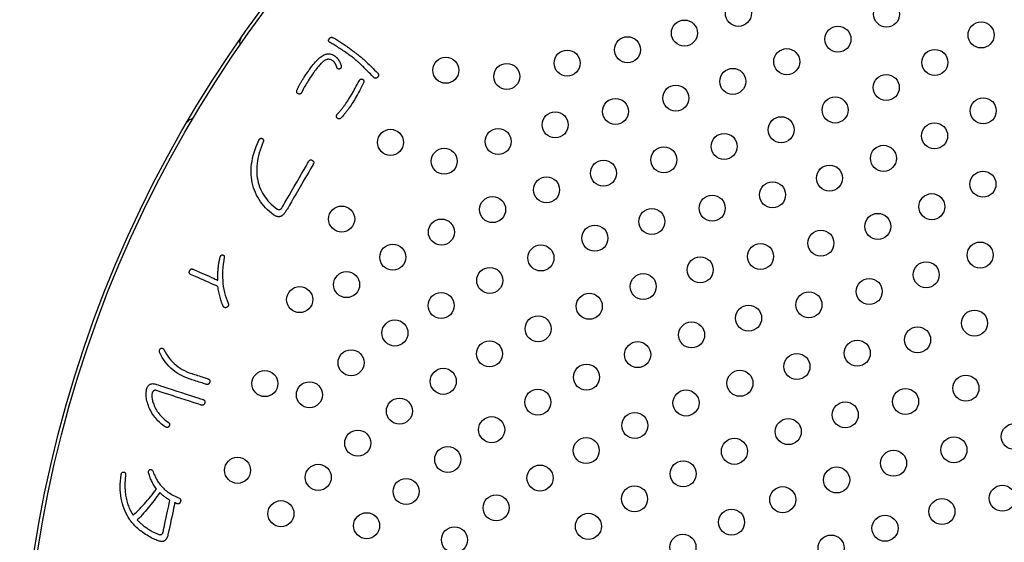
# Model space of a CAD drawing. Units: inches. Extents: x -10 to 430, y -10 to 604.
# Drawn here: x 223 to 253, y 461 to 477 of the extents above; entities that cross this region are included whole.
import ezdxf

# ---------------------------------------------------------------- set-up
doc = ezdxf.new("R2010")
doc.units = ezdxf.units.IN
doc.layers.add('PV', color=7, linetype='Continuous')

msp = doc.modelspace()

# ---------------------------------------------------------------- linework, layer by layer
at = {"layer": 'PV', "color": 7, "linetype": 'Continuous'}
for p, q in [((232.288, 476.572), (232.29, 476.58)), ((232.288, 476.563), (232.288, 476.572)), ((232.288, 476.555), (232.288, 476.563)), ((232.29, 476.548), (232.288, 476.555)), ((232.29, 476.58), (232.293, 476.589)), ((232.293, 476.54), (232.29, 476.548)), ((232.293, 476.589), (232.297, 476.598)), ((232.297, 476.533), (232.293, 476.54)), ((232.297, 476.598), (232.302, 476.607)), ((232.302, 476.526), (232.297, 476.533)), ((232.302, 476.607), (232.308, 476.617)), ((232.308, 476.617), (232.314, 476.625)), ((232.314, 476.625), (232.32, 476.633)), ((232.32, 476.633), (232.326, 476.64)), ((232.326, 476.64), (232.333, 476.646)), ((232.333, 476.646), (232.34, 476.651)), ((232.34, 476.651), (232.347, 476.655)), ((232.347, 476.655), (232.355, 476.658)), ((232.355, 476.658), (232.363, 476.66)), ((232.363, 476.66), (232.372, 476.661)), ((232.372, 476.661), (232.381, 476.662)), ((232.381, 476.662), (232.39, 476.661)), ((232.39, 476.661), (232.4, 476.659)), ((232.4, 476.659), (232.41, 476.657)), ((232.41, 476.657), (232.421, 476.653)), ((232.421, 476.653), (232.432, 476.649)), ((232.432, 476.649), (232.465, 476.63)), ((232.465, 476.63), (232.498, 476.61)), ((232.498, 476.61), (232.53, 476.591)), ((232.53, 476.591), (232.561, 476.572)), ((232.561, 476.572), (232.592, 476.553)), ((232.592, 476.553), (232.622, 476.534)), ((232.622, 476.534), (232.652, 476.515)), ((232.309, 476.519), (232.302, 476.526)), ((232.316, 476.512), (232.309, 476.519)), ((232.325, 476.506), (232.316, 476.512)), ((232.335, 476.5), (232.325, 476.506)), ((232.365, 476.483), (232.335, 476.5)), ((232.395, 476.465), (232.365, 476.483)), ((232.427, 476.447), (232.395, 476.465)), ((232.459, 476.428), (232.427, 476.447)), ((232.491, 476.408), (232.459, 476.428)), ((232.525, 476.387), (232.491, 476.408)), ((232.559, 476.366), (232.525, 476.387)), ((232.594, 476.343), (232.559, 476.366)), ((232.63, 476.32), (232.594, 476.343)), ((232.666, 476.297), (232.63, 476.32)), ((232.652, 476.515), (232.682, 476.496)), ((232.704, 476.272), (232.666, 476.297)), ((232.682, 476.496), (232.71, 476.478)), ((232.741, 476.247), (232.704, 476.272)), ((232.71, 476.478), (232.739, 476.459)), ((232.739, 476.459), (232.766, 476.44)), ((232.78, 476.221), (232.741, 476.247)), ((232.766, 476.44), (232.793, 476.422)), ((232.793, 476.422), (232.82, 476.403)), ((232.82, 476.403), (232.846, 476.385)), ((232.846, 476.385), (232.871, 476.366)), ((232.871, 476.366), (232.899, 476.346)), ((232.899, 476.346), (232.927, 476.326)), ((232.927, 476.326), (232.954, 476.306)), ((232.954, 476.306), (232.981, 476.286)), ((232.981, 476.286), (233.007, 476.266)), ((233.007, 476.266), (233.033, 476.247)), ((233.033, 476.247), (233.059, 476.227)), ((233.059, 476.227), (233.084, 476.208)), ((231.885, 475.905), (231.918, 475.94)), ((231.918, 475.94), (231.95, 475.973)), ((231.95, 475.973), (231.982, 476.003)), ((231.982, 476.003), (232.013, 476.031)), ((232.013, 476.031), (232.043, 476.055)), ((232.043, 476.055), (232.072, 476.077)), ((232.072, 476.077), (232.1, 476.095)), ((232.1, 476.095), (232.128, 476.111)), ((232.133, 475.924), (232.115, 475.909)), ((232.128, 476.111), (232.155, 476.125)), ((232.151, 475.937), (232.133, 475.924)), ((232.168, 475.949), (232.151, 475.937)), ((232.155, 476.125), (232.181, 476.135)), ((232.185, 475.959), (232.168, 475.949)), ((232.181, 476.135), (232.203, 476.141)), ((232.201, 475.967), (232.185, 475.959)), ((232.218, 475.974), (232.201, 475.967)), ((232.203, 476.141), (232.225, 476.145)), ((232.235, 475.98), (232.218, 475.974)), ((232.225, 476.145), (232.247, 476.149)), ((232.251, 475.984), (232.235, 475.98)), ((232.247, 476.149), (232.268, 476.151)), ((232.268, 475.986), (232.251, 475.984)), ((232.268, 476.151), (232.288, 476.152)), ((232.284, 475.987), (232.268, 475.986)), ((232.301, 475.986), (232.284, 475.987)), ((232.288, 476.152), (232.309, 476.152)), ((232.317, 475.984), (232.301, 475.986)), ((232.309, 476.152), (232.329, 476.15)), ((232.334, 475.98), (232.317, 475.984)), ((232.329, 476.15), (232.348, 476.147)), ((232.351, 475.975), (232.334, 475.98)), ((232.348, 476.147), (232.367, 476.143)), ((232.367, 475.968), (232.351, 475.975)), ((232.367, 476.143), (232.386, 476.138)), ((232.384, 475.96), (232.367, 475.968)), ((232.4, 475.951), (232.384, 475.96)), ((232.386, 476.138), (232.404, 476.132)), ((232.417, 475.939), (232.4, 475.951)), ((232.404, 476.132), (232.422, 476.124)), ((232.423, 475.934), (232.417, 475.939)), ((232.422, 476.124), (232.439, 476.115)), ((232.43, 475.929), (232.423, 475.934)), ((232.436, 475.924), (232.43, 475.929)), ((232.443, 475.918), (232.436, 475.924)), ((232.439, 476.115), (232.456, 476.105)), ((232.456, 476.105), (232.473, 476.094)), ((232.473, 476.094), (232.484, 476.086)), ((232.484, 476.086), (232.494, 476.078)), ((232.494, 476.078), (232.504, 476.07)), ((232.504, 476.07), (232.513, 476.062)), ((232.513, 476.062), (232.522, 476.054)), ((232.522, 476.054), (232.531, 476.046)), ((232.531, 476.046), (232.539, 476.038)), ((232.539, 476.038), (232.547, 476.03)), ((232.547, 476.03), (232.555, 476.021)), ((232.555, 476.021), (232.562, 476.013)), ((232.562, 476.013), (232.569, 476.004)), ((232.569, 476.004), (232.576, 475.996)), ((232.576, 475.996), (232.582, 475.987)), ((232.582, 475.987), (232.588, 475.978)), ((232.588, 475.978), (232.594, 475.97)), ((232.594, 475.97), (232.6, 475.96)), ((232.6, 475.96), (232.606, 475.95)), ((232.606, 475.95), (232.612, 475.939)), ((232.612, 475.939), (232.618, 475.929)), ((232.618, 475.929), (232.624, 475.918)), ((232.82, 476.194), (232.78, 476.221)), ((232.86, 476.167), (232.82, 476.194)), ((232.888, 476.147), (232.86, 476.167)), ((232.915, 476.127), (232.888, 476.147)), ((232.942, 476.106), (232.915, 476.127)), ((232.968, 476.087), (232.942, 476.106)), ((232.994, 476.067), (232.968, 476.087)), ((233.02, 476.047), (232.994, 476.067)), ((233.045, 476.028), (233.02, 476.047)), ((233.069, 476.008), (233.045, 476.028)), ((233.093, 475.989), (233.069, 476.008)), ((233.084, 476.208), (233.109, 476.189)), ((233.116, 475.97), (233.093, 475.989)), ((233.109, 476.189), (233.134, 476.17)), ((233.139, 475.951), (233.116, 475.97)), ((233.134, 476.17), (233.158, 476.152)), ((233.162, 475.932), (233.139, 475.951)), ((233.158, 476.152), (233.182, 476.133)), ((233.184, 475.913), (233.162, 475.932)), ((233.182, 476.133), (233.205, 476.115)), ((233.205, 476.115), (233.228, 476.097)), ((233.228, 476.097), (233.251, 476.078)), ((233.251, 476.078), (233.275, 476.059)), ((233.275, 476.059), (233.301, 476.037)), ((233.301, 476.037), (233.329, 476.013)), ((233.329, 476.013), (233.359, 475.987)), ((233.359, 475.987), (233.39, 475.959)), ((233.39, 475.959), (233.423, 475.928)), ((233.423, 475.928), (233.457, 475.896)), ((231.647, 475.597), (231.667, 475.626)), ((231.667, 475.626), (231.687, 475.654)), ((231.687, 475.654), (231.709, 475.684)), ((231.709, 475.684), (231.746, 475.734)), ((231.746, 475.734), (231.782, 475.781)), ((231.782, 475.781), (231.817, 475.825)), ((231.817, 475.825), (231.851, 475.866)), ((231.851, 475.866), (231.885, 475.905)), ((231.888, 475.654), (231.861, 475.618)), ((231.914, 475.688), (231.888, 475.654)), ((231.939, 475.72), (231.914, 475.688)), ((231.964, 475.75), (231.939, 475.72)), ((231.988, 475.778), (231.964, 475.75)), ((232.011, 475.804), (231.988, 475.778)), ((232.033, 475.829), (232.011, 475.804)), ((232.055, 475.852), (232.033, 475.829)), ((232.075, 475.872), (232.055, 475.852)), ((232.095, 475.891), (232.075, 475.872)), ((232.115, 475.909), (232.095, 475.891)), ((232.449, 475.912), (232.443, 475.918)), ((232.455, 475.906), (232.449, 475.912)), ((232.46, 475.9), (232.455, 475.906)), ((232.466, 475.893), (232.46, 475.9)), ((232.472, 475.886), (232.466, 475.893)), ((232.477, 475.879), (232.472, 475.886)), ((232.482, 475.872), (232.477, 475.879)), ((232.487, 475.865), (232.482, 475.872)), ((232.492, 475.857), (232.487, 475.865)), ((232.497, 475.849), (232.492, 475.857)), ((232.501, 475.841), (232.497, 475.849)), ((232.506, 475.832), (232.501, 475.841)), ((232.51, 475.822), (232.506, 475.832)), ((232.514, 475.813), (232.51, 475.822)), ((232.518, 475.804), (232.514, 475.813)), ((232.522, 475.795), (232.518, 475.804)), ((232.525, 475.787), (232.522, 475.795)), ((232.529, 475.778), (232.525, 475.787)), ((232.532, 475.771), (232.529, 475.778)), ((232.535, 475.763), (232.532, 475.771)), ((232.537, 475.755), (232.535, 475.763)), ((232.54, 475.748), (232.537, 475.755)), ((232.542, 475.741), (232.54, 475.748)), ((232.544, 475.735), (232.542, 475.741)), ((232.546, 475.728), (232.544, 475.735)), ((232.548, 475.722), (232.546, 475.728)), ((232.551, 475.715), (232.548, 475.722)), ((232.555, 475.709), (232.551, 475.715)), ((232.56, 475.703), (232.555, 475.709)), ((232.564, 475.698), (232.56, 475.703)), ((232.569, 475.694), (232.564, 475.698)), ((232.575, 475.691), (232.569, 475.694)), ((232.58, 475.688), (232.575, 475.691)), ((232.586, 475.686), (232.58, 475.688)), ((232.593, 475.685), (232.586, 475.686)), ((232.599, 475.685), (232.593, 475.685)), ((232.606, 475.685), (232.599, 475.685)), ((232.614, 475.686), (232.606, 475.685)), ((232.621, 475.688), (232.614, 475.686)), ((232.629, 475.69), (232.621, 475.688)), ((232.624, 475.918), (232.63, 475.906)), ((232.638, 475.693), (232.629, 475.69)), ((232.63, 475.906), (232.635, 475.895)), ((232.635, 475.895), (232.641, 475.882)), ((232.644, 475.698), (232.638, 475.693)), ((232.641, 475.882), (232.646, 475.87)), ((232.65, 475.704), (232.644, 475.698)), ((232.646, 475.87), (232.651, 475.857)), ((232.655, 475.709), (232.65, 475.704)), ((232.651, 475.857), (232.656, 475.844)), ((232.66, 475.715), (232.655, 475.709)), ((232.656, 475.844), (232.661, 475.831)), ((232.664, 475.721), (232.66, 475.715)), ((232.661, 475.831), (232.665, 475.817)), ((232.667, 475.727), (232.664, 475.721)), ((232.665, 475.817), (232.67, 475.803)), ((232.67, 475.733), (232.667, 475.727)), ((232.67, 475.803), (232.674, 475.789)), ((232.673, 475.739), (232.67, 475.733)), ((232.674, 475.746), (232.673, 475.739)), ((232.674, 475.789), (232.675, 475.781)), ((232.676, 475.752), (232.674, 475.746)), ((232.675, 475.781), (232.676, 475.774)), ((232.676, 475.774), (232.677, 475.767)), ((232.677, 475.767), (232.676, 475.759)), ((232.676, 475.759), (232.676, 475.752)), ((233.205, 475.895), (233.184, 475.913)), ((233.226, 475.876), (233.205, 475.895)), ((233.251, 475.854), (233.226, 475.876)), ((233.276, 475.83), (233.251, 475.854)), ((233.302, 475.805), (233.276, 475.83)), ((233.328, 475.779), (233.302, 475.805)), ((233.356, 475.752), (233.328, 475.779)), ((233.384, 475.724), (233.356, 475.752)), ((233.414, 475.695), (233.384, 475.724)), ((233.444, 475.665), (233.414, 475.695)), ((233.475, 475.634), (233.444, 475.665)), ((233.457, 475.896), (233.494, 475.861)), ((233.506, 475.602), (233.475, 475.634)), ((233.494, 475.861), (233.532, 475.825)), ((233.532, 475.825), (233.572, 475.786)), ((233.572, 475.786), (233.613, 475.745)), ((233.613, 475.745), (233.656, 475.702)), ((233.656, 475.702), (233.701, 475.657)), ((233.701, 475.657), (233.748, 475.609)), ((231.456, 475.306), (231.468, 475.327)), ((231.468, 475.327), (231.481, 475.348)), ((231.481, 475.348), (231.495, 475.37)), ((231.495, 475.37), (231.509, 475.393)), ((231.509, 475.393), (231.524, 475.416)), ((231.524, 475.416), (231.54, 475.44)), ((231.54, 475.44), (231.556, 475.465)), ((231.556, 475.465), (231.573, 475.49)), ((231.573, 475.49), (231.59, 475.516)), ((231.59, 475.516), (231.608, 475.543)), ((231.608, 475.543), (231.627, 475.57)), ((231.627, 475.57), (231.647, 475.597)), ((231.665, 475.329), (231.636, 475.285)), ((231.695, 475.376), (231.665, 475.329)), ((231.727, 475.424), (231.695, 475.376)), ((231.76, 475.475), (231.727, 475.424)), ((231.796, 475.527), (231.76, 475.475)), ((231.834, 475.581), (231.796, 475.527)), ((231.861, 475.618), (231.834, 475.581)), ((233.201, 475.273), (233.233, 475.334)), ((233.233, 475.334), (233.238, 475.343)), ((233.238, 475.343), (233.244, 475.351)), ((233.244, 475.351), (233.249, 475.358)), ((233.249, 475.358), (233.255, 475.364)), ((233.255, 475.364), (233.261, 475.369)), ((233.261, 475.369), (233.268, 475.373)), ((233.268, 475.373), (233.275, 475.376)), ((233.275, 475.376), (233.281, 475.379)), ((233.281, 475.379), (233.289, 475.38)), ((233.289, 475.38), (233.296, 475.381)), ((233.296, 475.381), (233.303, 475.38)), ((233.303, 475.38), (233.311, 475.379)), ((233.311, 475.379), (233.319, 475.377)), ((233.319, 475.377), (233.327, 475.374)), ((233.327, 475.374), (233.336, 475.369)), ((233.336, 475.369), (233.343, 475.365)), ((233.343, 475.365), (233.349, 475.361)), ((233.349, 475.361), (233.355, 475.356)), ((233.355, 475.356), (233.36, 475.351)), ((233.36, 475.351), (233.364, 475.345)), ((233.364, 475.345), (233.367, 475.339)), ((233.367, 475.339), (233.369, 475.332)), ((233.369, 475.332), (233.371, 475.325)), ((233.371, 475.325), (233.372, 475.318)), ((233.539, 475.569), (233.506, 475.602)), ((233.572, 475.535), (233.539, 475.569)), ((233.607, 475.5), (233.572, 475.535)), ((233.642, 475.464), (233.607, 475.5)), ((233.678, 475.426), (233.642, 475.464)), ((233.685, 475.419), (233.678, 475.426)), ((233.693, 475.414), (233.685, 475.419)), ((233.701, 475.409), (233.693, 475.414)), ((233.709, 475.406), (233.701, 475.409)), ((233.717, 475.403), (233.709, 475.406)), ((233.725, 475.402), (233.717, 475.403)), ((233.733, 475.401), (233.725, 475.402)), ((233.741, 475.402), (233.733, 475.401)), ((233.749, 475.404), (233.741, 475.402)), ((233.748, 475.609), (233.796, 475.56)), ((233.757, 475.407), (233.749, 475.404)), ((233.765, 475.411), (233.757, 475.407)), ((233.773, 475.416), (233.765, 475.411)), ((233.781, 475.422), (233.773, 475.416)), ((233.789, 475.429), (233.781, 475.422)), ((233.797, 475.438), (233.789, 475.429)), ((233.796, 475.56), (233.804, 475.553)), ((233.804, 475.447), (233.797, 475.438)), ((233.804, 475.553), (233.81, 475.545)), ((233.81, 475.455), (233.804, 475.447)), ((233.81, 475.545), (233.816, 475.537)), ((233.816, 475.464), (233.81, 475.455)), ((233.816, 475.537), (233.82, 475.529)), ((233.82, 475.472), (233.816, 475.464)), ((233.82, 475.529), (233.823, 475.522)), ((233.823, 475.481), (233.82, 475.472)), ((233.823, 475.522), (233.825, 475.514)), ((233.825, 475.489), (233.823, 475.481)), ((233.825, 475.514), (233.826, 475.506)), ((233.826, 475.497), (233.825, 475.489)), ((233.826, 475.506), (233.826, 475.497)), ((231.31, 475.007), (231.312, 475.017)), ((231.312, 475.017), (231.315, 475.028)), ((231.315, 475.028), (231.318, 475.039)), ((231.318, 475.039), (231.324, 475.054)), ((231.324, 475.054), (231.33, 475.068)), ((231.33, 475.068), (231.337, 475.083)), ((231.337, 475.083), (231.345, 475.099)), ((231.345, 475.099), (231.352, 475.115)), ((231.352, 475.115), (231.361, 475.132)), ((231.361, 475.132), (231.369, 475.149)), ((231.369, 475.149), (231.378, 475.167)), ((231.378, 475.167), (231.388, 475.185)), ((231.388, 475.185), (231.398, 475.204)), ((231.398, 475.204), (231.409, 475.223)), ((231.409, 475.223), (231.42, 475.243)), ((231.42, 475.243), (231.432, 475.264)), ((231.432, 475.264), (231.444, 475.284)), ((231.444, 475.284), (231.456, 475.306)), ((231.491, 475.025), (231.478, 474.996)), ((231.506, 475.057), (231.491, 475.025)), ((231.523, 475.09), (231.506, 475.057)), ((231.542, 475.125), (231.523, 475.09)), ((231.563, 475.162), (231.542, 475.125)), ((231.586, 475.201), (231.563, 475.162)), ((231.61, 475.242), (231.586, 475.201)), ((231.636, 475.285), (231.61, 475.242)), ((233.049, 474.993), (233.079, 475.046)), ((233.079, 475.046), (233.109, 475.1)), ((233.109, 475.1), (233.139, 475.156)), ((233.139, 475.156), (233.17, 475.214)), ((233.17, 475.214), (233.201, 475.273)), ((233.238, 475.019), (233.208, 474.963)), ((233.268, 475.078), (233.238, 475.019)), ((233.299, 475.139), (233.268, 475.078)), ((233.33, 475.201), (233.299, 475.139)), ((233.361, 475.266), (233.33, 475.201)), ((233.364, 475.276), (233.361, 475.266)), ((233.367, 475.285), (233.364, 475.276)), ((233.37, 475.294), (233.367, 475.285)), ((233.371, 475.302), (233.37, 475.294)), ((233.372, 475.31), (233.371, 475.302)), ((233.372, 475.318), (233.372, 475.31)), ((231.309, 474.997), (231.31, 475.007)), ((231.309, 474.988), (231.309, 474.997)), ((231.31, 474.979), (231.309, 474.988)), ((231.312, 474.971), (231.31, 474.979)), ((231.314, 474.963), (231.312, 474.971)), ((231.318, 474.956), (231.314, 474.963)), ((231.322, 474.95), (231.318, 474.956)), ((231.328, 474.944), (231.322, 474.95)), ((231.334, 474.938), (231.328, 474.944)), ((231.341, 474.934), (231.334, 474.938)), ((231.349, 474.929), (231.341, 474.934)), ((231.358, 474.925), (231.349, 474.929)), ((231.367, 474.922), (231.358, 474.925)), ((231.376, 474.92), (231.367, 474.922)), ((231.384, 474.919), (231.376, 474.92)), ((231.393, 474.918), (231.384, 474.919)), ((231.401, 474.918), (231.393, 474.918)), ((231.409, 474.92), (231.401, 474.918)), ((231.416, 474.922), (231.409, 474.92)), ((231.423, 474.925), (231.416, 474.922)), ((231.43, 474.928), (231.423, 474.925)), ((231.437, 474.933), (231.43, 474.928)), ((231.443, 474.938), (231.437, 474.933)), ((231.45, 474.944), (231.443, 474.938)), ((231.455, 474.951), (231.45, 474.944)), ((231.461, 474.959), (231.455, 474.951)), ((231.467, 474.968), (231.461, 474.959)), ((231.478, 474.996), (231.467, 474.968)), ((232.875, 474.71), (232.904, 474.753)), ((232.904, 474.753), (232.932, 474.798)), ((232.932, 474.798), (232.961, 474.844)), ((232.961, 474.844), (232.99, 474.892)), ((232.99, 474.892), (233.019, 474.942)), ((233.019, 474.942), (233.049, 474.993)), ((233.091, 474.754), (233.062, 474.706)), ((233.12, 474.803), (233.091, 474.754)), ((233.149, 474.854), (233.12, 474.803)), ((233.179, 474.907), (233.149, 474.854)), ((233.208, 474.963), (233.179, 474.907)), ((232.649, 474.408), (232.666, 474.428)), ((232.666, 474.428), (232.682, 474.448)), ((232.682, 474.448), (232.698, 474.468)), ((232.698, 474.468), (232.713, 474.487)), ((232.713, 474.487), (232.728, 474.505)), ((232.728, 474.505), (232.742, 474.523)), ((232.742, 474.523), (232.755, 474.541)), ((232.755, 474.541), (232.768, 474.558)), ((232.768, 474.558), (232.781, 474.575)), ((232.781, 474.575), (232.793, 474.591)), ((232.793, 474.591), (232.82, 474.629)), ((232.82, 474.629), (232.848, 474.669)), ((232.861, 474.413), (232.846, 474.394)), ((232.848, 474.669), (232.875, 474.71)), ((232.875, 474.431), (232.861, 474.413)), ((232.888, 474.448), (232.875, 474.431)), ((232.9, 474.465), (232.888, 474.448)), ((232.912, 474.481), (232.9, 474.465)), ((232.923, 474.496), (232.912, 474.481)), ((232.951, 474.534), (232.923, 474.496)), ((232.978, 474.574), (232.951, 474.534)), ((233.006, 474.616), (232.978, 474.574)), ((233.034, 474.66), (233.006, 474.616)), ((233.062, 474.706), (233.034, 474.66)), ((232.528, 474.238), (232.529, 474.246)), ((232.528, 474.23), (232.528, 474.238)), ((232.529, 474.222), (232.528, 474.23)), ((232.529, 474.246), (232.531, 474.255)), ((232.531, 474.214), (232.529, 474.222)), ((232.531, 474.255), (232.534, 474.263)), ((232.534, 474.206), (232.531, 474.214)), ((232.534, 474.263), (232.538, 474.272)), ((232.538, 474.198), (232.534, 474.206)), ((232.538, 474.272), (232.544, 474.28)), ((232.544, 474.191), (232.538, 474.198)), ((232.544, 474.28), (232.55, 474.289)), ((232.55, 474.183), (232.544, 474.191)), ((232.55, 474.289), (232.557, 474.298)), ((232.558, 474.176), (232.55, 474.183)), ((232.557, 474.298), (232.577, 474.321)), ((232.565, 474.17), (232.558, 474.176)), ((232.572, 474.165), (232.565, 474.17)), ((232.579, 474.16), (232.572, 474.165)), ((232.577, 474.321), (232.596, 474.343)), ((232.587, 474.157), (232.579, 474.16)), ((232.595, 474.156), (232.587, 474.157)), ((232.603, 474.155), (232.595, 474.156)), ((232.596, 474.343), (232.614, 474.365)), ((232.611, 474.155), (232.603, 474.155)), ((232.619, 474.156), (232.611, 474.155)), ((232.614, 474.365), (232.632, 474.387)), ((232.628, 474.158), (232.619, 474.156)), ((232.636, 474.162), (232.628, 474.158)), ((232.632, 474.387), (232.649, 474.408)), ((232.645, 474.166), (232.636, 474.162)), ((232.654, 474.172), (232.645, 474.166)), ((232.664, 474.178), (232.654, 474.172)), ((232.673, 474.186), (232.664, 474.178)), ((232.683, 474.195), (232.673, 474.186)), ((232.704, 474.22), (232.683, 474.195)), ((232.724, 474.244), (232.704, 474.22)), ((232.743, 474.267), (232.724, 474.244)), ((232.762, 474.29), (232.743, 474.267)), ((232.78, 474.312), (232.762, 474.29)), ((232.798, 474.334), (232.78, 474.312)), ((232.815, 474.355), (232.798, 474.334)), ((232.831, 474.375), (232.815, 474.355)), ((232.846, 474.394), (232.831, 474.375))]:
    msp.add_line(p, q, dxfattribs=at)
for points in [[(230.804, 471.156), (230.794, 471.153), (230.783, 471.151), (230.771, 471.15), (230.76, 471.15), (230.748, 471.15), (230.735, 471.152), (230.722, 471.154), (230.709, 471.157), (230.695, 471.161), (230.681, 471.166), (230.666, 471.172), (230.651, 471.178), (230.635, 471.186), (230.619, 471.194), (230.603, 471.203), (230.534, 471.256), (230.47, 471.31), (230.408, 471.366), (230.35, 471.424), (230.296, 471.485), (230.245, 471.547), (230.197, 471.612), (230.153, 471.678), (230.113, 471.747), (230.076, 471.817), (230.042, 471.89), (230.012, 471.965), (229.986, 472.041), (229.963, 472.12), (229.943, 472.201), (229.929, 472.278), (229.918, 472.356), (229.911, 472.436), (229.909, 472.518), (229.91, 472.6), (229.915, 472.684), (229.925, 472.77), (229.938, 472.856), (229.955, 472.944), (229.977, 473.034), (230.002, 473.124), (230.031, 473.216), (230.065, 473.31), (230.102, 473.404), (230.144, 473.5), (230.15, 473.51), (230.156, 473.519), (230.162, 473.527), (230.168, 473.534), (230.175, 473.54), (230.181, 473.546), (230.188, 473.55), (230.195, 473.554), (230.202, 473.557), (230.209, 473.558), (230.217, 473.559), (230.224, 473.559), (230.232, 473.559), (230.239, 473.557), (230.247, 473.554), (230.255, 473.549), (230.262, 473.544), (230.269, 473.539), (230.274, 473.533), (230.279, 473.527), (230.283, 473.521), (230.286, 473.514), (230.288, 473.508), (230.29, 473.501), (230.291, 473.494), (230.291, 473.486), (230.29, 473.479), (230.288, 473.471), (230.286, 473.462), (230.283, 473.454), (230.247, 473.365), (230.214, 473.278), (230.185, 473.193), (230.16, 473.108), (230.138, 473.025), (230.12, 472.944), (230.105, 472.864), (230.093, 472.785), (230.085, 472.708), (230.081, 472.632), (230.08, 472.558), (230.082, 472.485), (230.088, 472.414), (230.098, 472.344), (230.111, 472.275), (230.128, 472.205), (230.148, 472.136), (230.172, 472.068), (230.199, 472.002), (230.229, 471.938), (230.262, 471.875), (230.299, 471.814), (230.338, 471.755), (230.381, 471.697), (230.428, 471.641), (230.477, 471.586), (230.53, 471.533), (230.585, 471.481), (230.645, 471.431), (230.707, 471.383), (230.72, 471.378), (230.732, 471.374), (230.745, 471.371), (230.756, 471.37), (230.768, 471.37), (230.779, 471.371), (230.79, 471.373), (230.8, 471.377), (230.811, 471.382), (230.82, 471.389), (230.83, 471.396), (230.839, 471.406), (230.848, 471.416), (230.856, 471.428), (230.864, 471.441)], [(230.864, 471.441), (230.875, 471.459), (230.904, 471.509), (230.949, 471.588), (231.007, 471.688), (231.076, 471.807), (231.151, 471.938), (231.231, 472.076), (231.313, 472.217), (231.393, 472.356), (231.468, 472.487), (231.537, 472.605), (231.595, 472.706), (231.64, 472.784), (231.669, 472.835), (231.68, 472.853)], [(231.82, 472.772), (231.81, 472.754), (231.78, 472.703), (231.735, 472.625), (231.677, 472.524), (231.609, 472.406), (231.533, 472.275), (231.453, 472.136), (231.372, 471.995), (231.292, 471.857), (231.216, 471.726), (231.148, 471.607), (231.089, 471.507), (231.044, 471.428), (231.015, 471.378), (231.005, 471.36)], [(231.68, 472.853), (231.685, 472.861), (231.691, 472.869), (231.697, 472.876), (231.703, 472.882), (231.709, 472.886), (231.716, 472.89), (231.723, 472.893), (231.73, 472.895), (231.738, 472.896), (231.746, 472.896), (231.754, 472.895), (231.762, 472.893), (231.771, 472.89), (231.78, 472.886), (231.789, 472.881), (231.798, 472.875), (231.806, 472.869), (231.813, 472.864), (231.819, 472.857), (231.824, 472.851), (231.828, 472.844), (231.831, 472.837), (231.833, 472.83), (231.834, 472.822), (231.834, 472.814), (231.833, 472.806), (231.831, 472.798), (231.828, 472.79), (231.825, 472.781), (231.82, 472.772)], [(231.005, 471.36), (230.991, 471.338), (230.978, 471.317), (230.965, 471.297), (230.952, 471.278), (230.938, 471.261), (230.925, 471.245), (230.912, 471.23), (230.898, 471.217), (230.885, 471.204), (230.872, 471.193), (230.858, 471.183), (230.845, 471.175), (230.831, 471.167), (230.818, 471.161), (230.804, 471.156)], [(228.888, 469.202), (228.887, 469.226), (228.886, 469.25), (228.886, 469.275), (228.885, 469.301), (228.886, 469.327), (228.886, 469.353), (228.887, 469.38), (228.888, 469.408), (228.889, 469.436), (228.891, 469.465), (228.893, 469.494), (228.896, 469.524), (228.899, 469.554), (228.902, 469.585), (228.905, 469.616), (228.909, 469.648), (228.913, 469.679), (228.918, 469.708), (228.922, 469.736), (228.926, 469.762), (228.93, 469.787), (228.935, 469.81), (228.939, 469.832), (228.944, 469.852), (228.948, 469.871), (228.953, 469.888), (228.958, 469.904), (228.962, 469.919), (228.967, 469.932), (228.972, 469.943), (228.975, 469.949), (228.978, 469.954), (228.981, 469.959), (228.985, 469.963), (228.989, 469.967), (228.993, 469.97), (228.998, 469.973), (229.003, 469.975), (229.008, 469.977), (229.013, 469.978), (229.019, 469.978), (229.025, 469.978), (229.032, 469.978), (229.038, 469.977), (229.045, 469.975), (229.051, 469.974), (229.056, 469.972), (229.061, 469.97), (229.066, 469.967), (229.07, 469.964), (229.074, 469.961), (229.077, 469.957), (229.08, 469.953), (229.082, 469.949), (229.084, 469.944), (229.085, 469.939), (229.086, 469.933), (229.087, 469.927), (229.087, 469.921), (229.087, 469.914), (229.068, 469.804), (229.053, 469.697), (229.042, 469.592), (229.035, 469.489), (229.032, 469.388), (229.032, 469.289), (229.036, 469.193), (229.044, 469.098), (229.056, 469.006), (229.071, 468.916), (229.09, 468.828), (229.113, 468.742), (229.14, 468.659), (229.17, 468.577), (229.204, 468.498), (229.208, 468.488), (229.211, 468.478), (229.213, 468.468), (229.215, 468.458), (229.215, 468.449), (229.215, 468.44), (229.213, 468.431), (229.211, 468.423), (229.208, 468.415), (229.203, 468.407), (229.198, 468.4), (229.192, 468.393), (229.185, 468.386), (229.177, 468.38), (229.169, 468.374)], [(228.06, 469.376), (228.051, 469.38), (228.042, 469.385), (228.035, 469.391), (228.028, 469.397), (228.023, 469.403), (228.019, 469.41), (228.015, 469.417), (228.013, 469.424), (228.011, 469.432), (228.011, 469.441), (228.011, 469.45), (228.012, 469.459), (228.015, 469.469), (228.018, 469.479), (228.022, 469.49), (228.027, 469.5), (228.033, 469.509), (228.038, 469.518), (228.044, 469.525), (228.051, 469.531), (228.057, 469.536), (228.064, 469.541), (228.072, 469.544), (228.079, 469.546), (228.087, 469.547), (228.096, 469.548), (228.104, 469.547), (228.113, 469.545), (228.123, 469.542), (228.132, 469.538)], [(228.889, 469.006), (228.879, 469.011), (228.849, 469.024), (228.803, 469.045), (228.744, 469.071), (228.674, 469.102), (228.597, 469.136), (228.516, 469.173), (228.433, 469.209), (228.352, 469.246), (228.275, 469.28), (228.205, 469.311), (228.146, 469.337), (228.1, 469.358), (228.071, 469.371), (228.06, 469.376)], [(228.132, 469.538), (228.142, 469.534), (228.169, 469.522), (228.211, 469.503), (228.265, 469.479), (228.328, 469.451), (228.398, 469.42), (228.472, 469.387), (228.548, 469.353), (228.622, 469.32), (228.692, 469.289), (228.755, 469.261), (228.809, 469.237), (228.851, 469.218), (228.878, 469.206), (228.888, 469.202)], [(229.169, 468.374), (229.158, 468.367), (229.147, 468.363), (229.137, 468.359), (229.128, 468.357), (229.118, 468.356), (229.109, 468.357), (229.1, 468.359), (229.092, 468.362), (229.084, 468.366), (229.076, 468.372), (229.068, 468.379), (229.061, 468.387), (229.054, 468.396), (229.047, 468.407), (229.041, 468.419), (229.027, 468.455), (229.013, 468.491), (229, 468.527), (228.988, 468.565), (228.976, 468.602), (228.965, 468.64), (228.954, 468.679), (228.944, 468.718), (228.934, 468.758), (228.925, 468.798), (228.917, 468.839), (228.909, 468.88), (228.902, 468.921), (228.895, 468.964), (228.889, 469.006)], [(228.042, 466.161), (227.955, 466.191), (227.871, 466.226), (227.791, 466.263), (227.714, 466.304), (227.641, 466.349), (227.571, 466.397), (227.505, 466.448), (227.442, 466.504), (227.383, 466.562), (227.327, 466.624), (227.275, 466.69), (227.226, 466.759), (227.181, 466.831), (227.139, 466.907), (227.101, 466.987), (227.097, 466.995), (227.095, 467.003), (227.093, 467.011), (227.092, 467.019), (227.091, 467.026), (227.092, 467.034), (227.093, 467.042), (227.095, 467.05), (227.097, 467.057), (227.101, 467.065), (227.105, 467.073), (227.11, 467.08), (227.115, 467.088), (227.121, 467.095), (227.128, 467.102), (227.137, 467.106), (227.146, 467.109), (227.154, 467.111), (227.162, 467.112), (227.17, 467.112), (227.177, 467.111), (227.184, 467.11), (227.191, 467.108), (227.197, 467.105), (227.204, 467.101), (227.21, 467.096), (227.216, 467.091), (227.221, 467.084), (227.226, 467.077), (227.231, 467.069), (227.268, 466.998), (227.308, 466.93), (227.351, 466.865), (227.397, 466.804), (227.445, 466.745), (227.497, 466.69), (227.551, 466.638), (227.608, 466.589), (227.668, 466.543), (227.731, 466.5), (227.797, 466.46), (227.865, 466.424), (227.937, 466.39), (228.011, 466.36), (228.089, 466.333)], [(228.089, 466.333), (228.095, 466.331), (228.113, 466.325), (228.14, 466.316), (228.176, 466.305), (228.217, 466.291), (228.263, 466.276), (228.312, 466.26), (228.361, 466.244), (228.41, 466.229), (228.456, 466.214), (228.497, 466.2), (228.533, 466.189), (228.56, 466.18), (228.578, 466.174), (228.584, 466.172)], [(227.003, 465.813), (226.99, 465.816), (226.979, 465.819), (226.967, 465.82), (226.957, 465.82), (226.947, 465.818), (226.937, 465.816), (226.928, 465.812), (226.919, 465.807), (226.911, 465.801), (226.904, 465.794), (226.897, 465.786), (226.891, 465.776), (226.885, 465.765), (226.88, 465.753), (226.875, 465.74), (226.869, 465.719), (226.865, 465.698), (226.862, 465.675), (226.861, 465.651), (226.861, 465.626), (226.863, 465.601), (226.866, 465.574), (226.871, 465.546), (226.878, 465.517), (226.885, 465.487), (226.895, 465.456), (226.905, 465.424), (226.918, 465.391), (226.932, 465.357), (226.947, 465.322), (226.965, 465.283), (226.985, 465.245), (227.006, 465.208), (227.029, 465.172), (227.053, 465.137), (227.079, 465.103), (227.106, 465.069), (227.134, 465.036), (227.164, 465.004), (227.195, 464.973), (227.228, 464.943), (227.262, 464.913), (227.298, 464.885), (227.335, 464.857), (227.373, 464.83), (227.38, 464.825), (227.386, 464.819), (227.391, 464.813), (227.396, 464.807), (227.4, 464.801), (227.402, 464.794), (227.405, 464.787), (227.406, 464.779), (227.407, 464.772), (227.406, 464.764), (227.406, 464.755), (227.404, 464.747), (227.401, 464.738), (227.398, 464.729), (227.394, 464.719), (227.388, 464.711), (227.382, 464.703), (227.376, 464.696), (227.37, 464.69), (227.363, 464.685), (227.356, 464.682), (227.349, 464.679), (227.341, 464.677), (227.334, 464.677), (227.326, 464.677), (227.317, 464.678), (227.309, 464.68), (227.3, 464.684), (227.291, 464.688), (227.282, 464.693), (227.239, 464.722), (227.197, 464.752), (227.157, 464.783), (227.119, 464.816), (227.081, 464.85), (227.046, 464.885), (227.012, 464.921), (226.979, 464.959), (226.948, 464.997), (226.919, 465.038), (226.891, 465.079), (226.864, 465.122), (226.839, 465.165), (226.816, 465.211), (226.794, 465.257), (226.773, 465.305), (226.754, 465.353), (226.738, 465.399), (226.724, 465.444), (226.711, 465.488), (226.702, 465.532), (226.694, 465.574), (226.688, 465.615), (226.685, 465.655), (226.684, 465.695), (226.685, 465.733), (226.688, 465.77), (226.694, 465.807), (226.702, 465.842), (226.712, 465.877), (226.721, 465.902), (226.731, 465.924), (226.743, 465.945), (226.756, 465.963), (226.77, 465.979), (226.785, 465.992), (226.802, 466.003), (226.82, 466.012), (226.839, 466.018), (226.86, 466.022), (226.881, 466.024), (226.904, 466.023), (226.928, 466.02), (226.954, 466.015), (226.981, 466.007)], [(226.981, 466.007), (226.999, 466.001), (227.051, 465.984), (227.131, 465.958), (227.234, 465.925), (227.355, 465.885), (227.489, 465.842), (227.631, 465.796), (227.775, 465.749), (227.917, 465.703), (228.051, 465.659), (228.172, 465.62), (228.275, 465.586), (228.355, 465.56), (228.407, 465.544), (228.426, 465.538)], [(228.529, 466.003), (228.523, 466.005), (228.506, 466.01), (228.479, 466.019), (228.444, 466.03), (228.403, 466.044), (228.358, 466.058), (228.31, 466.074), (228.261, 466.09), (228.214, 466.105), (228.168, 466.12), (228.128, 466.133), (228.093, 466.144), (228.066, 466.153), (228.048, 466.159), (228.042, 466.161)], [(228.634, 466.062), (228.63, 466.051), (228.626, 466.042), (228.621, 466.033), (228.616, 466.025), (228.61, 466.018), (228.604, 466.012), (228.597, 466.007), (228.59, 466.003), (228.583, 466), (228.575, 465.998), (228.567, 465.997), (228.558, 465.997), (228.549, 465.998), (228.539, 466), (228.529, 466.003)], [(228.584, 466.172), (228.594, 466.168), (228.603, 466.164), (228.611, 466.159), (228.618, 466.154), (228.624, 466.149), (228.629, 466.142), (228.633, 466.136), (228.637, 466.128), (228.639, 466.12), (228.641, 466.112), (228.641, 466.103), (228.641, 466.094), (228.639, 466.084), (228.637, 466.073), (228.634, 466.062)], [(228.371, 465.368), (228.353, 465.374), (228.304, 465.39), (228.228, 465.415), (228.131, 465.446), (228.016, 465.484), (227.889, 465.525), (227.755, 465.568), (227.618, 465.613), (227.484, 465.656), (227.357, 465.698), (227.243, 465.735), (227.145, 465.767), (227.069, 465.791), (227.02, 465.807), (227.003, 465.813)], [(228.426, 465.538), (228.436, 465.534), (228.446, 465.529), (228.455, 465.524), (228.463, 465.519), (228.47, 465.513), (228.476, 465.506), (228.481, 465.499), (228.485, 465.492), (228.488, 465.484), (228.489, 465.475), (228.49, 465.466), (228.49, 465.457), (228.489, 465.447), (228.487, 465.436), (228.484, 465.425), (228.48, 465.414), (228.475, 465.405), (228.47, 465.396), (228.465, 465.388), (228.459, 465.381), (228.452, 465.375), (228.445, 465.371), (228.438, 465.367), (228.43, 465.364), (228.421, 465.362), (228.412, 465.361), (228.403, 465.362), (228.392, 465.363), (228.382, 465.365), (228.371, 465.368)], [(227.354, 461.374), (227.351, 461.36), (227.347, 461.346), (227.343, 461.333), (227.339, 461.321), (227.334, 461.308), (227.329, 461.297), (227.323, 461.285), (227.317, 461.274), (227.311, 461.264), (227.304, 461.254), (227.297, 461.244), (227.29, 461.235), (227.282, 461.227), (227.273, 461.219), (227.265, 461.211), (227.257, 461.205), (227.249, 461.199), (227.241, 461.194), (227.232, 461.19), (227.223, 461.186), (227.214, 461.183), (227.205, 461.18), (227.195, 461.178), (227.185, 461.177), (227.175, 461.176), (227.165, 461.176), (227.154, 461.176), (227.143, 461.177), (227.132, 461.179), (227.12, 461.181), (227.089, 461.188), (227.057, 461.198), (227.024, 461.209), (226.989, 461.222), (226.953, 461.237), (226.916, 461.253), (226.878, 461.272), (226.839, 461.292), (226.799, 461.315), (226.757, 461.339), (226.715, 461.365), (226.671, 461.393), (226.626, 461.423), (226.58, 461.454), (226.533, 461.488), (226.496, 461.516), (226.461, 461.545), (226.427, 461.574), (226.394, 461.604), (226.363, 461.634), (226.332, 461.665), (226.303, 461.696), (226.275, 461.727), (226.248, 461.759), (226.222, 461.792), (226.197, 461.825), (226.173, 461.858), (226.151, 461.892), (226.13, 461.927), (226.11, 461.962), (226.071, 462.033), (226.037, 462.106), (226.006, 462.181), (225.978, 462.258), (225.955, 462.337), (225.935, 462.417), (225.918, 462.5), (225.906, 462.584), (225.897, 462.67), (225.891, 462.758), (225.889, 462.848), (225.891, 462.939), (225.897, 463.032), (225.906, 463.128), (225.919, 463.224), (225.92, 463.236), (225.922, 463.247), (225.925, 463.256), (225.928, 463.265), (225.932, 463.273), (225.937, 463.281), (225.941, 463.287), (225.947, 463.293), (225.953, 463.297), (225.96, 463.301), (225.967, 463.304), (225.974, 463.307), (225.983, 463.308), (225.991, 463.309), (226.001, 463.308), (226.009, 463.306), (226.016, 463.304), (226.023, 463.301), (226.029, 463.297), (226.034, 463.293), (226.039, 463.289), (226.044, 463.284), (226.047, 463.278), (226.05, 463.272), (226.053, 463.266), (226.055, 463.259), (226.056, 463.251), (226.057, 463.243), (226.057, 463.235), (226.057, 463.226), (226.051, 463.177), (226.045, 463.13), (226.041, 463.083), (226.038, 463.036), (226.035, 462.99), (226.034, 462.944), (226.033, 462.899), (226.033, 462.855), (226.035, 462.811), (226.037, 462.767), (226.04, 462.724), (226.044, 462.682), (226.049, 462.64), (226.055, 462.599), (226.062, 462.558), (226.07, 462.514), (226.079, 462.47), (226.089, 462.428), (226.1, 462.386), (226.113, 462.345), (226.126, 462.305), (226.14, 462.266), (226.155, 462.228), (226.171, 462.19), (226.188, 462.154), (226.207, 462.118), (226.226, 462.083), (226.246, 462.049), (226.267, 462.016), (226.289, 461.984), (226.339, 462.032), (226.389, 462.08), (226.439, 462.129), (226.488, 462.179), (226.536, 462.23), (226.585, 462.282), (226.633, 462.334), (226.68, 462.387), (226.727, 462.441), (226.774, 462.496), (226.82, 462.552), (226.866, 462.608), (226.911, 462.666), (226.956, 462.724), (227.001, 462.782), (226.98, 462.814), (226.96, 462.846), (226.94, 462.877), (226.921, 462.909), (226.903, 462.941), (226.886, 462.973), (226.869, 463.006), (226.853, 463.038), (226.838, 463.07), (226.824, 463.103), (226.811, 463.136), (226.798, 463.168), (226.786, 463.201), (226.774, 463.234), (226.764, 463.267), (226.762, 463.277), (226.76, 463.287), (226.759, 463.296), (226.758, 463.305), (226.759, 463.313), (226.759, 463.322), (226.761, 463.33), (226.763, 463.337), (226.766, 463.344), (226.77, 463.351), (226.774, 463.358), (226.779, 463.364), (226.785, 463.37), (226.791, 463.376), (226.798, 463.382), (226.804, 463.384), (226.811, 463.386), (226.817, 463.387), (226.823, 463.387), (226.83, 463.387), (226.835, 463.386), (226.841, 463.385), (226.847, 463.383), (226.853, 463.381), (226.858, 463.378), (226.863, 463.374), (226.869, 463.37), (226.874, 463.365), (226.879, 463.359), (226.883, 463.353), (226.899, 463.313), (226.916, 463.273), (226.932, 463.235), (226.949, 463.198), (226.967, 463.162), (226.984, 463.128), (227.002, 463.095), (227.02, 463.062), (227.039, 463.031), (227.058, 463.002), (227.077, 462.973), (227.097, 462.946), (227.117, 462.919), (227.137, 462.894), (227.158, 462.87), (227.185, 462.841), (227.214, 462.812), (227.244, 462.784), (227.275, 462.757), (227.308, 462.731), (227.342, 462.705), (227.377, 462.68), (227.413, 462.656), (227.451, 462.633), (227.49, 462.611), (227.531, 462.589), (227.573, 462.569), (227.616, 462.549), (227.66, 462.53), (227.706, 462.511), (227.714, 462.505), (227.722, 462.499), (227.728, 462.492), (227.733, 462.485), (227.738, 462.478), (227.742, 462.47), (227.744, 462.462), (227.746, 462.453), (227.747, 462.444), (227.747, 462.435), (227.747, 462.426), (227.745, 462.416), (227.742, 462.405), (227.739, 462.395), (227.734, 462.384)], [(227.416, 462.442), (227.392, 462.455), (227.368, 462.469), (227.346, 462.483), (227.323, 462.497), (227.301, 462.512), (227.28, 462.527), (227.259, 462.543), (227.238, 462.558), (227.218, 462.575), (227.198, 462.591), (227.179, 462.608), (227.161, 462.625), (227.143, 462.643), (227.125, 462.661), (227.108, 462.679), (227.064, 462.617), (227.019, 462.556), (226.975, 462.496), (226.93, 462.437), (226.885, 462.378), (226.839, 462.321), (226.793, 462.264), (226.747, 462.207), (226.7, 462.152), (226.653, 462.097), (226.606, 462.044), (226.559, 461.991), (226.511, 461.938), (226.462, 461.887), (226.414, 461.836), (226.429, 461.82), (226.446, 461.803), (226.463, 461.786), (226.481, 461.768), (226.5, 461.751), (226.52, 461.733), (226.541, 461.715), (226.563, 461.697), (226.586, 461.679), (226.609, 461.66), (226.634, 461.641), (226.66, 461.622), (226.686, 461.603), (226.714, 461.584), (226.742, 461.564), (226.767, 461.547), (226.791, 461.531), (226.816, 461.516), (226.84, 461.501), (226.865, 461.487), (226.889, 461.473), (226.913, 461.461), (226.938, 461.449), (226.962, 461.438), (226.987, 461.427), (227.011, 461.417), (227.035, 461.408), (227.06, 461.4), (227.084, 461.392), (227.108, 461.385), (227.119, 461.385), (227.129, 461.386), (227.139, 461.387), (227.148, 461.39), (227.156, 461.393), (227.164, 461.398), (227.172, 461.404), (227.178, 461.41), (227.185, 461.418), (227.191, 461.426), (227.196, 461.436), (227.201, 461.447), (227.205, 461.458), (227.209, 461.471), (227.212, 461.485)], [(227.212, 461.485), (227.215, 461.497), (227.222, 461.531), (227.234, 461.584), (227.248, 461.653), (227.265, 461.733), (227.284, 461.822), (227.304, 461.915), (227.324, 462.011), (227.344, 462.105), (227.363, 462.194), (227.38, 462.274), (227.395, 462.342), (227.406, 462.395), (227.413, 462.43), (227.416, 462.442)], [(227.566, 462.369), (227.563, 462.357), (227.555, 462.321), (227.544, 462.266), (227.529, 462.195), (227.511, 462.111), (227.491, 462.019), (227.47, 461.921), (227.449, 461.822), (227.429, 461.724), (227.409, 461.632), (227.391, 461.548), (227.376, 461.477), (227.364, 461.422), (227.357, 461.386), (227.354, 461.374)], [(227.632, 462.335), (227.631, 462.335), (227.629, 462.337), (227.625, 462.339), (227.62, 462.341), (227.615, 462.344), (227.609, 462.347), (227.602, 462.35), (227.596, 462.354), (227.589, 462.357), (227.583, 462.36), (227.577, 462.363), (227.573, 462.366), (227.569, 462.368), (227.566, 462.369), (227.566, 462.369)], [(227.734, 462.384), (227.73, 462.375), (227.725, 462.366), (227.719, 462.358), (227.714, 462.352), (227.708, 462.346), (227.702, 462.341), (227.695, 462.337), (227.688, 462.333), (227.681, 462.331), (227.674, 462.33), (227.666, 462.329), (227.658, 462.329), (227.65, 462.33), (227.641, 462.332), (227.632, 462.335)]]:
    msp.add_lwpolyline(points, dxfattribs=at)
for centre, radius in [((260.403, 455.08), 37.6), ((260.403, 455.08), 37.5), ((244.873, 477.398), 0.4), ((249.423, 477.374), 0.4), ((243.216, 476.792), 0.4), ((252.326, 476.733), 0.4), ((247.93, 476.604), 0.4), ((241.467, 476.279), 0.4), ((239.614, 475.869), 0.4), ((246.358, 475.913), 0.4), ((250.907, 475.889), 0.4), ((235.889, 475.649), 0.4), ((237.761, 475.459), 0.4), ((244.701, 475.307), 0.4), ((249.414, 475.119), 0.4), ((242.952, 474.794), 0.4), ((241.099, 474.384), 0.4), ((247.843, 474.429), 0.4), ((252.392, 474.404), 0.4), ((239.246, 473.974), 0.4), ((246.186, 473.822), 0.4), ((234.19, 473.435), 0.4), ((237.497, 473.461), 0.4), ((250.899, 473.635), 0.4), ((244.437, 473.309), 0.4), ((235.84, 472.855), 0.4), ((242.584, 472.899), 0.4), ((249.328, 472.944), 0.4), ((240.731, 472.489), 0.4), ((247.671, 472.337), 0.4), ((238.982, 471.976), 0.4), ((252.384, 472.15), 0.4), ((245.922, 471.824), 0.4), ((237.325, 471.37), 0.4), ((244.069, 471.414), 0.4), ((250.813, 471.459), 0.4), ((232.69, 471.08), 0.4), ((242.216, 471.004), 0.4), ((249.156, 470.853), 0.4), ((235.753, 470.679), 0.4), ((240.466, 470.491), 0.4), ((247.407, 470.339), 0.4), ((234.26, 469.909), 0.4), ((238.81, 469.885), 0.4), ((245.554, 469.929), 0.4), ((252.297, 469.974), 0.4), ((243.701, 469.52), 0.4), ((237.238, 469.194), 0.4), ((250.641, 469.368), 0.4), ((232.841, 469.065), 0.4), ((241.951, 469.006), 0.4), ((231.401, 468.604), 0.4), ((248.891, 468.854), 0.4), ((235.745, 468.424), 0.4), ((240.295, 468.4), 0.4), ((247.039, 468.444), 0.4), ((245.186, 468.035), 0.4), ((238.723, 467.709), 0.4), ((252.126, 467.883), 0.4), ((234.326, 467.58), 0.4), ((243.436, 467.521), 0.4), ((250.376, 467.369), 0.4), ((237.23, 466.939), 0.4), ((241.78, 466.915), 0.4), ((248.524, 466.96), 0.4), ((232.979, 466.665), 0.4), ((246.671, 466.55), 0.4), ((240.208, 466.224), 0.4), ((230.333, 466.025), 0.4), ((235.811, 466.095), 0.4), ((244.921, 466.036), 0.4), ((251.861, 465.884), 0.4), ((231.699, 465.682), 0.4), ((238.715, 465.454), 0.4), ((243.265, 465.43), 0.4), ((250.008, 465.475), 0.4), ((234.463, 465.18), 0.4), ((248.156, 465.065), 0.4), ((241.693, 464.739), 0.4), ((237.296, 464.61), 0.4), ((246.406, 464.551), 0.4), ((253.346, 464.399), 0.4), ((233.184, 464.197), 0.4), ((240.2, 463.969), 0.4), ((244.75, 463.945), 0.4), ((251.493, 463.99), 0.4), ((235.948, 463.695), 0.4), ((249.64, 463.58), 0.4), ((229.493, 463.362), 0.4), ((231.972, 463.146), 0.4), ((243.178, 463.254), 0.4), ((238.781, 463.125), 0.4), ((247.891, 463.066), 0.4), ((234.669, 462.712), 0.4), ((241.685, 462.485), 0.4), ((246.234, 462.46), 0.4), ((252.978, 462.505), 0.4), ((230.826, 462.03), 0.4), ((237.433, 462.21), 0.4), ((251.125, 462.095), 0.4), ((233.457, 461.661), 0.4), ((240.266, 461.641), 0.4), ((244.663, 461.769), 0.4), ((249.376, 461.582), 0.4), ((236.154, 461.227), 0.4), ((243.17, 461), 0.4), ((247.719, 460.975), 0.4)]:
    msp.add_circle(centre, radius, dxfattribs=at)
for centre, start, end in [((229.757, 476.518), 145.0263, 205.1837), ((228.115, 473.955), 89.5285, 149.6894)]:
    msp.add_arc(centre, 0.2, start, end, dxfattribs=at)

doc.saveas('drawing.dxf')
